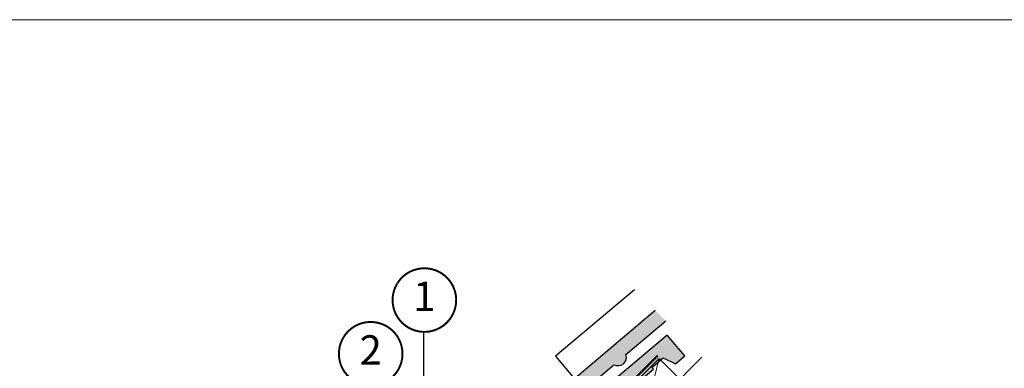
# Model space of a CAD drawing. Units: millimetres. Extents: x -14602 to -7183, y -131 to 3039.
# Drawn here: x -9748 to -8741, y 2483 to 2839 of the extents above; entities that cross this region are included whole.
import ezdxf
from ezdxf.enums import TextEntityAlignment as Align

# ---------------------------------------------------------------- set-up
doc = ezdxf.new("R2010")
doc.units = ezdxf.units.MM
doc.header["$LTSCALE"] = 50
doc.header["$MEASUREMENT"] = 0
doc.linetypes.add('VERDECKT2', pattern=[0.1875, 0.125, -0.0625])
for name, color, linetype in [('VELUX-1_10', 10, 'CONTINUOUS'), ('VELUX-DACH', 7, 'CONTINUOUS'), ('VELUX-TEXT', 10, 'CONTINUOUS'), ('VELUX_ROOFINGMATERIAL', 3, 'CONTINUOUS')]:
    doc.layers.add(name, color=color, linetype=linetype)
doc.layers.add('VELUX-DACHSCHRAFFUR', color=8, linetype='CONTINUOUS', lineweight=5)
doc.layers.add('VELUX_FRAME', color=7, linetype='CONTINUOUS', lineweight=18)
doc.styles.add('Verdana', font='verdana.ttf')
doc.dimstyles.new('VERDANA', dxfattribs={"dimtxt": 8, "dimasz": 12, "dimexe": 2, "dimexo": 0, "dimgap": 2, "dimtad": 1, "dimdec": 0, "dimzin": 0, "dimdsep": 46, "dimtxsty": 'Verdana', "dimcen": 0.09, "dimclrd": 256, "dimclre": 256, "dimclrt": 256, "dimadec": 0, "dimazin": 0, "dimtfac": 1, "dimtdec": 0, "dimtix": 1, "dimtmove": 0, "dimatfit": 3, "dimfxl": 0, "dimtolj": 1, "dimtzin": 0, "dimarcsym": 0})

# ---------------------------------------------------------------- blocks, each defined once
blk = doc.blocks.new('Position_1_10')
at = {"layer": 'VELUX-TEXT', "const_width": 2}
blk.add_lwpolyline([(-27.72584569558762, 16.95663529314379, -680.2406413038243), (-27.82507533244893, 16.79330767727834, 1.773395182032496)], format="xyb", dxfattribs=at)
at = {"layer": 'VELUX-TEXT', "style": 'Verdana'}
blk.add_attdef('POS', text='', height=30, dxfattribs=at).set_placement((1.523403625469655e-11, 2.41016095969826e-11), align=Align.MIDDLE)

msp = doc.modelspace()

# ---------------------------------------------------------------- hatches: boundary and pattern name
at = {"layer": 'VELUX_ROOFINGMATERIAL'}
h = msp.add_hatch(color=0, dxfattribs=at)
edge = h.paths.add_edge_path()
edge.add_line((-9087.287699228511, 2531.37099736376), (-9097.932655179036, 2542.015953314283))
edge.add_line((-9097.932655179031, 2542.015953314282), (-9180.528790182838, 2472.377824544387))
edge.add_line((-9180.528790182841, 2472.377824544389), (-9164.494622576189, 2453.360078150158))
edge.add_line((-9164.494622576189, 2453.360078150155), (-9154.857466731508, 2461.32191425885))
edge.add_line((-9154.857466731504, 2461.321914258855), (-9153.658041546581, 2475.413095161312))
edge.add_line((-9153.658041546585, 2475.413095161311), (-9140.278761220125, 2486.693381414152))
edge.add_arc((-9136.176873448783, 2494.293404229454), 8.636308822743835, 241.6433558627312, 310.1347761037933)
edge.add_arc((-9136.17687344878, 2494.293404229458), 8.636308822746555, 310.1347761037705, 378.6261963448055)
edge.add_line((-9127.992913074668, 2497.051777423354), (-9087.287699228507, 2531.370997363762))
msp.add_hatch(color=0, dxfattribs=at).paths.add_polyline_path([(-9111.50275038361, 2475.456117624014), (-9109.855652878226, 2473.502534287951), (-9099.754613665322, 2482.018882775499), (-9101.40171117063, 2483.972466111461), (-9089.933756605093, 2493.641282899609), (-9077.40673790154, 2487.689701008355), (-9067.893541175916, 2495.710430048055), (-9085.700232327583, 2516.830524632969), (-9406.802960162418, 2246.103654564574), (-9390.768792555764, 2227.085908170342), (-9381.131636711085, 2235.04774427904), (-9379.93221152616, 2249.138925181496), (-9366.5529311997, 2260.419211434336, 0.3080768718351456), (-9356.88418424616, 2261.416514436761, 0.3080768718350589), (-9354.267083054245, 2270.777607443541)])

# ---------------------------------------------------------------- linework, layer by layer
at = {"layer": 'VELUX-DACH'}
for p, q in [((-9145.383759464818, 2399.368286107057), (-9050.334373718313, 2494.417671853561)), ((-9129.46982158121, 2457.708630861854), (-9094.114482521883, 2493.063969921182)), ((-9094.114482521883, 2493.063969921184), (-9072.901279086287, 2471.850766485586))]:
    msp.add_line(p, q, dxfattribs=at)
at = {"layer": 'VELUX-DACH', "color": 0, "linetype": 'VERDECKT2', "const_width": 2}
msp.add_lwpolyline([(-9167.702968581916, 2320.480534495032), (-9208.70046144712, 2279.48304162983, -0.9999999999999997), (-9260.319256473744, 2331.101836656444), (-9095.487674510006, 2495.933418620177)], format="xyb", dxfattribs=at)
at = {"layer": 'VELUX-DACHSCHRAFFUR', "color": 0}
msp.add_line((-9094.114482521883, 2493.063969921182), (-9108.256618145613, 2436.495427426258), dxfattribs=at)
at = {"layer": 'VELUX_FRAME', "lineweight": 13}
msp.add_lwpolyline([(-11370.68810505044, 79.99999999992542), (-7383.497628859999, 79.99999999999818), (-7383.497628859999, 2839.24460431648), (-11370.68810505059, 2839.244604316407)], close=True, dxfattribs=at)
at = {"layer": 'VELUX_ROOFINGMATERIAL', "color": 0, "linetype": 'Continuous'}
msp.add_lwpolyline([(-9119.222567080598, 2563.305865215847), (-9199.866423759337, 2495.313733675699), (-9180.528790183042, 2472.377824544624)], dxfattribs=at)
for points in [[(-9097.932655179031, 2542.015953314282), (-9180.528790182841, 2472.377824544389), (-9164.494622576189, 2453.360078150155), (-9154.857466731504, 2461.321914258855), (-9153.658041546585, 2475.413095161307), (-9140.278761220123, 2486.69338141415, 0.3080768718351456), (-9130.610014266584, 2487.690684416578, 0.3080768718350589), (-9127.992913074668, 2497.051777423354), (-9087.287699228511, 2531.370997363759)], [(-9406.802960162417, 2246.103654564576), (-9390.768792555764, 2227.085908170342), (-9381.131636711085, 2235.04774427904), (-9379.93221152616, 2249.138925181496), (-9366.5529311997, 2260.419211434336, 0.3080768718351456), (-9356.88418424616, 2261.416514436761, 0.3080768718350589), (-9354.267083054245, 2270.777607443541), (-9111.50275038361, 2475.456117624014), (-9109.855652878226, 2473.502534287951), (-9099.754613665322, 2482.018882775499), (-9101.40171117063, 2483.972466111461), (-9089.933756605093, 2493.641282899609), (-9077.40673790154, 2487.689701008355), (-9067.893541175916, 2495.710430048055), (-9085.700232327583, 2516.830524632969), (-9406.802960162418, 2246.103654564574)]]:
    msp.add_lwpolyline(points, format="xyb", dxfattribs=at)

# ---------------------------------------------------------------- block references
at = {"layer": 'VELUX-1_10'}
ref = msp.add_blockref('Position_1_10', (-9333.933336812033, 2552.710105157344), dxfattribs=at)
ref.add_attrib('POS', '1', dxfattribs={"height": 30, "style": 'Verdana'}).set_placement((-9333.93333681206, 2552.710105157299), align=Align.MIDDLE)
ref = msp.add_blockref('Position_1_10', (-9388.80482303211, 2497.838618937268), dxfattribs=at)
ref.add_attrib('POS', '2', dxfattribs={"height": 30, "style": 'Verdana'}).set_placement((-9388.804823032136, 2497.838618937223), align=Align.MIDDLE)

# ---------------------------------------------------------------- leaders
msp.add_leader([(-9268.64819348039, 2318.208480185324), (-9334.345939557159, 2383.906226262092), (-9334.345939557159, 2520.212724355649)], dimstyle='VERDANA', override={"dimasz": 7, "dimtad": 0, "dimldrblk": 'Dot'}, dxfattribs=at)

doc.saveas('drawing.dxf')
